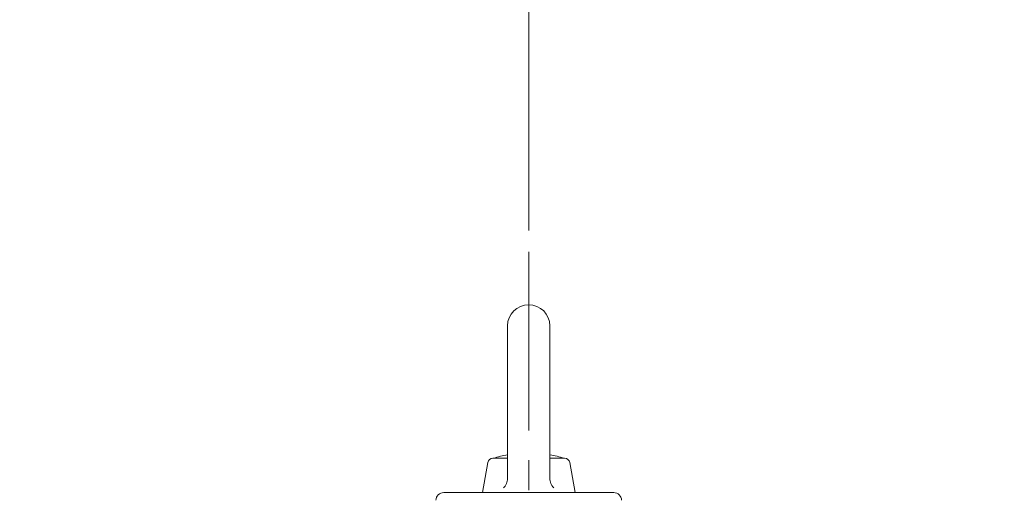
# Model space of a CAD drawing. Units: millimetres. Extents: x -3279 to -606, y -2306 to -416.
# Drawn here: x -2773 to -2401, y -1030 to -848 of the extents above; entities that cross this region are included whole.
import ezdxf

# ---------------------------------------------------------------- set-up
doc = ezdxf.new("R2010")
doc.units = ezdxf.units.MM
doc.header["$LTSCALE"] = 90
doc.linetypes.add('CENTER2', pattern=[1.125, 0.75, -0.125, 0.125, -0.125])
doc.layers.get('0').update_dxf_attribs({"linetype": 'CONTINUOUS', "lineweight": 30})
doc.layers.get('DEFPOINTS').update_dxf_attribs({"linetype": 'CONTINUOUS'})
for name, color, linetype, lineweight in [('CENTER LINE', 1, 'CENTER2', 9), ('DIMENSION LINE', 2, 'CONTINUOUS', 13), ('OUTLINE', 3, 'CONTINUOUS', 20)]:
    doc.layers.add(name, color=color, linetype=linetype, lineweight=lineweight)
doc.styles.get("Standard").update_dxf_attribs({"font": 'romans.shx', "width": 0.8, "bigfont": 'whgtxt.shx'})
doc.dimstyles.get("Standard").update_dxf_attribs({"dimscale": 8.1, "dimtxt": 3, "dimasz": 3, "dimexe": 1, "dimexo": 1, "dimgap": 1, "dimtad": 1, "dimlfac": 0.03937, "dimzin": 1, "dimdsep": 46, "dimtxsty": 'Standard', "dimblk": 'OPEN', "dimcen": 0, "dimclrd": 2, "dimclre": 2, "dimclrt": 7, "dimadec": 1, "dimazin": 2, "dimtfac": 1, "dimtmove": 0, "dimatfit": 3, "dimldrblk": 'OPEN', "dimfxl": 1, "dimtfill": 1, "dimtolj": 1, "dimtzin": 0, "dimlwd": 9, "dimlwe": 9, "dimarcsym": 0})

# ---------------------------------------------------------------- blocks, each defined once
blk = doc.blocks.new('_Open')
at = {"color": 0, "linetype": 'ByBlock', "lineweight": -2}
for p, q in [((-1, 0.167), (0, 0)), ((-1, -0.167), (0, 0)), ((0, 0), (-1, 0))]:
    blk.add_line(p, q, dxfattribs=at)
blk = doc.blocks.new('*D21')
at = {"layer": 'DEFPOINTS', "color": 0, "transparency": 16777216}
for p in [(-2193.37, -752.65), (-2971.84, -1094.41), (-2193.37, -1230.45)]:
    blk.add_point(p, dxfattribs=at)
at = {"layer": 'DIMENSION LINE', "color": 2, "lineweight": 9, "transparency": 16777216}
for p, q in [((-2971.84, -1086.31), (-2971.84, -744.55)), ((-2193.37, -1222.35), (-2193.37, -744.55)), ((-2947.54, -752.65), (-2217.67, -752.65))]:
    blk.add_line(p, q, dxfattribs=at)
at = {"layer": 'DIMENSION LINE', "color": 2, "lineweight": 9, "transparency": 16777216, "xscale": 24.3, "yscale": 24.3, "zscale": 24.3, "rotation": 180}
blk.add_blockref('_Open', (-2971.84, -752.65), dxfattribs=at)
at = {"layer": 'DIMENSION LINE', "color": 2, "lineweight": 9, "transparency": 16777216, "xscale": 24.3, "yscale": 24.3, "zscale": 24.3}
blk.add_blockref('_Open', (-2193.37, -752.65), dxfattribs=at)
at = {"layer": 'DIMENSION LINE', "color": 7, "transparency": 16777216, "insert": (-2582.61, -726.03), "char_height": 24.3, "attachment_point": 5, "bg_fill": 3, "box_fill_scale": 1.1, "bg_fill_color": 256, "bg_fill_true_color": 13158600, "bg_fill_transparency": 0}
blk.add_mtext('\\A1;(APPROX. 30.65)', dxfattribs=at)
blk = doc.blocks.new('*D23')
at = {"layer": 'DEFPOINTS', "color": 0, "transparency": 16777216}
for p in [(-2193.37, -824.65), (-2580.84, -935.75), (-2193.37, -1230.45)]:
    blk.add_point(p, dxfattribs=at)
at = {"layer": 'DIMENSION LINE', "color": 2, "lineweight": 9, "transparency": 16777216}
for p, q in [((-2580.84, -927.65), (-2580.84, -816.55)), ((-2193.37, -1222.35), (-2193.37, -816.55)), ((-2556.54, -824.65), (-2217.67, -824.65))]:
    blk.add_line(p, q, dxfattribs=at)
at = {"layer": 'DIMENSION LINE', "color": 2, "lineweight": 9, "transparency": 16777216, "xscale": 24.3, "yscale": 24.3, "zscale": 24.3, "rotation": 180}
blk.add_blockref('_Open', (-2580.84, -824.65), dxfattribs=at)
at = {"layer": 'DIMENSION LINE', "color": 2, "lineweight": 9, "transparency": 16777216, "xscale": 24.3, "yscale": 24.3, "zscale": 24.3}
blk.add_blockref('_Open', (-2193.37, -824.65), dxfattribs=at)
at = {"layer": 'DIMENSION LINE', "color": 7, "transparency": 16777216, "insert": (-2387.11, -804.4), "char_height": 24.3, "attachment_point": 5, "bg_fill": 3, "box_fill_scale": 1.1, "bg_fill_color": 256, "bg_fill_true_color": 13158600, "bg_fill_transparency": 0}
blk.add_mtext('\\A1;15.25', dxfattribs=at)

msp = doc.modelspace()

# ---------------------------------------------------------------- linework, layer by layer
at = {"layer": 'CENTER LINE'}
msp.add_line((-2580.843, -935.748), (-2580.843, -1501.941), dxfattribs=at)
at = {"layer": 'OUTLINE', "ltscale": 10}
msp.add_line((-2612.946, -1026.748), (-2548.74, -1026.748), dxfattribs=at)
for centre, start, end in [((-2612.946, -1029.748), 90, 178), ((-2548.74, -1029.748), 2, 90)]:
    msp.add_arc(centre, 3, start, end, dxfattribs=at)

# ---------------------------------------------------------------- next in the draw order: dimensions: what is measured, and where the dimension line sits
at = {"layer": 'DIMENSION LINE'}
dim = msp.add_linear_dim(base=(-2193.368, -752.646), p1=(-2971.843, -1094.411), p2=(-2193.368, -1230.449), text='(APPROX. 30.65)', dimstyle='Standard', override={"dimtfac": 0.55, "dimtdec": 1}, dxfattribs=at)
dim.commit()
dim.dimension.update_dxf_attribs({"geometry": '*D21', "text_midpoint": (-2582.606, -752.646), "dimtype": 160})

# ---------------------------------------------------------------- next in the draw order: linework, layer by layer
at = {"layer": 'OUTLINE'}
for p, q in [((-2588.843, -963.748), (-2588.843, -1021.376)), ((-2598.343, -1026.748), (-2596.342, -1015.401)), ((-2594.373, -1013.748), (-2588.843, -1013.748))]:
    msp.add_line(p, q, dxfattribs=at)
msp.add_lwpolyline([(-2590.308, -1024.911), (-2589.978, -1024.548), (-2589.755, -1024.255), (-2589.463, -1023.787), (-2589.224, -1023.289), (-2589.058, -1022.827), (-2588.965, -1022.471), (-2588.874, -1021.927), (-2588.843, -1021.376)], dxfattribs=at)
for centre, radius, start, end in [((-2594.373, -1015.748), 2, 90.00042, 170.00002), ((-2580.843, -1057.451), 45.702, 100.08124, 107.01293)]:
    msp.add_arc(centre, radius, start, end, dxfattribs=at)

# ---------------------------------------------------------------- next in the draw order: dimensions: what is measured, and where the dimension line sits
at = {"layer": 'DIMENSION LINE'}
dim = msp.add_linear_dim(base=(-2193.368, -824.646), p1=(-2580.843, -935.748), p2=(-2193.368, -1230.449), text='15.25', dimstyle='Standard', override={"dimtfac": 0.55, "dimtdec": 1}, dxfattribs=at)
dim.commit()
dim.dimension.update_dxf_attribs({"geometry": '*D23', "text_midpoint": (-2387.106, -824.646), "dimtype": 160})

# ---------------------------------------------------------------- next in the draw order: linework, layer by layer
at = {"layer": 'OUTLINE'}
for p, q in [((-2572.843, -963.748), (-2572.843, -1021.376)), ((-2572.843, -1013.748), (-2567.314, -1013.748)), ((-2563.343, -1026.748), (-2565.344, -1015.401)), ((-2598.343, -1026.748), (-2563.343, -1026.748))]:
    msp.add_line(p, q, dxfattribs=at)
msp.add_lwpolyline([(-2572.843, -1021.376), (-2572.819, -1021.866), (-2572.77, -1022.231), (-2572.645, -1022.769), (-2572.463, -1023.289), (-2572.253, -1023.733), (-2572.067, -1024.051), (-2571.747, -1024.5), (-2571.379, -1024.911)], dxfattribs=at)
for centre, radius, start, end in [((-2580.843, -963.748), 8, 0, 179.99994), ((-2580.843, -1057.451), 45.702, 72.98702, 79.91861), ((-2567.314, -1015.748), 2, 10.00013, 90.0002)]:
    msp.add_arc(centre, radius, start, end, dxfattribs=at)

doc.saveas('drawing.dxf')
